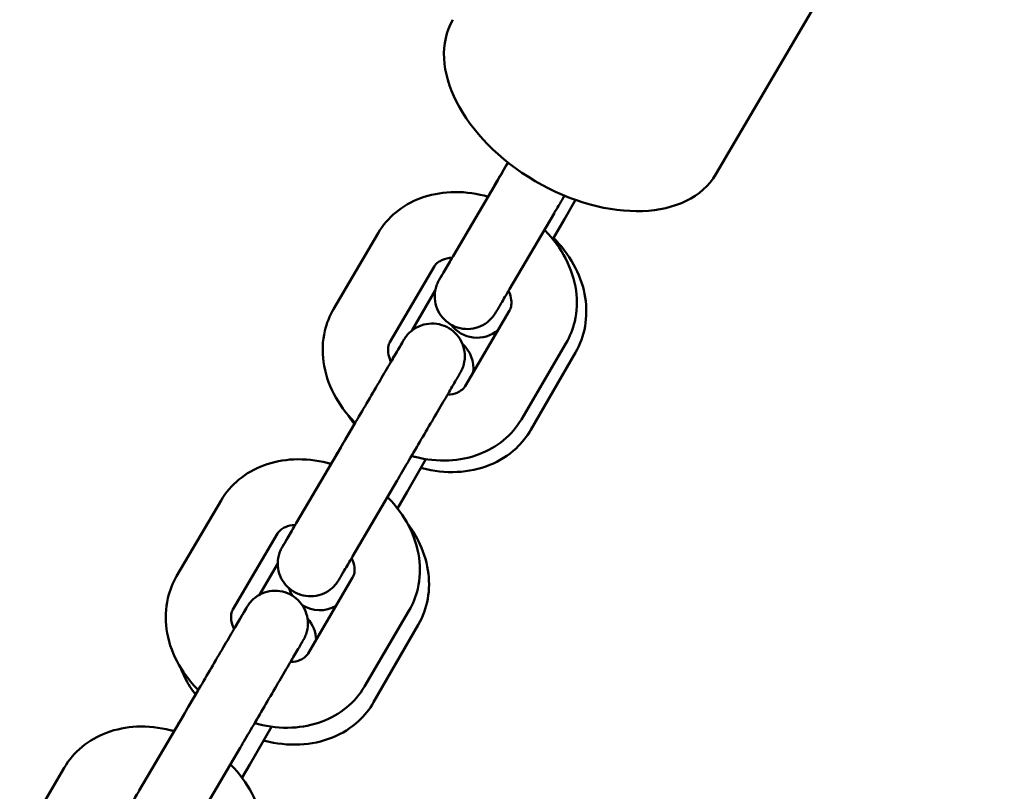
# Model space of a CAD drawing. Units: millimetres. Extents: x 8682 to 20856, y 6207 to 17203.
# Drawn here: x 12643 to 12734, y 7839 to 7910 of the extents above; entities that cross this region are included whole.
import ezdxf

# ---------------------------------------------------------------- set-up
doc = ezdxf.new("R2010")
doc.units = ezdxf.units.MM
doc.header["$LTSCALE"] = 100
doc.layers.add('Видимый контур (ГОСТ)', color=7, linetype='Continuous', lineweight=50)

msp = doc.modelspace()

# ---------------------------------------------------------------- linework, layer by layer
at = {"layer": 'Видимый контур (ГОСТ)'}
for p, q in [((12733.61, 7940.536), (12707.125, 7895.454)), ((12688.035, 7896.53), (12687.524, 7895.662)), ((12682.999, 7887.939), (12687.088, 7894.9)), ((12693.211, 7891.319), (12694.237, 7893.096)), ((12688.172, 7884.9), (12692.262, 7891.861)), ((12693.211, 7891.319), (12692.155, 7889.49)), ((12672.019, 7883.079), (12676.109, 7890.04)), ((12677.192, 7880.039), (12681.282, 7887.001)), ((12681.354, 7884.781), (12679.246, 7881.131)), ((12688.183, 7882.953), (12684.093, 7875.992)), ((12693.356, 7879.914), (12689.266, 7872.953)), ((12690.139, 7871.999), (12694.238, 7879.098)), ((12673.999, 7872.639), (12673.113, 7871.132)), ((12668.587, 7863.409), (12672.677, 7870.37)), ((12678.767, 7866.301), (12680.502, 7869.306)), ((12673.761, 7860.37), (12677.85, 7867.331)), ((12678.767, 7866.301), (12677.888, 7864.778)), ((12657.608, 7858.549), (12661.697, 7865.51)), ((12662.781, 7855.509), (12666.871, 7862.471)), ((12666.894, 7859.736), (12665.232, 7856.859)), ((12673.771, 7858.424), (12669.682, 7851.462)), ((12678.945, 7855.384), (12674.855, 7848.423)), ((12675.695, 7846.981), (12679.794, 7854.08)), ((12659.588, 7848.109), (12658.702, 7846.602)), ((12654.176, 7838.879), (12658.266, 7845.841)), ((12664.323, 7841.284), (12666.32, 7844.743)), ((12659.35, 7835.84), (12663.439, 7842.801)), ((12643.196, 7834.019), (12647.286, 7840.98)), ((12664.323, 7841.284), (12663.618, 7840.063))]:
    msp.add_line(p, q, dxfattribs=at)
for centre, start, end in [((12685.201, 7883.445), 216.76372, 309.608), ((12681.856, 7877.651), 352.18985, 48.6197), ((12670.757, 7858.427), 198.90176, 214.00583), ((12670.757, 7858.427), 237.50852, 299.6776), ((12667.412, 7852.634), 1.34292, 42.4261)]:
    msp.add_arc(centre, 3, start, end, dxfattribs=at)
msp.add_ellipse((12695.054, 7902.546), major_axis=(12.071, -7.092), ratio=0.639348, start_param=3.141593, end_param=6.283185, dxfattribs=at)
for points in [[(12687.088, 7894.9), (12687.373, 7895.384), (12687.698, 7895.939), (12688.042, 7896.524)], [(12673.312, 7873.391), (12673.502, 7873.092), (12673.709, 7872.801), (12673.93, 7872.521)]]:
    msp.add_open_spline(points, degree=3, dxfattribs=at)
for points, knots in [([(12686.194, 7893.396), (12686.267, 7893.521), (12686.34, 7893.645), (12686.768, 7894.374), (12687.109, 7894.954), (12687.448, 7895.531), (12687.486, 7895.597), (12687.524, 7895.662)], [2.7980463, 2.7980463, 2.7980463, 2.7980463, 2.8430622, 2.8430622, 3.066214, 3.066214, 3.0955058, 3.0955058, 3.0955058, 3.0955058]), ([(12676.109, 7890.04), (12676.537, 7890.769), (12677.096, 7891.419), (12678.419, 7892.511), (12679.187, 7892.944), (12680.887, 7893.581), (12681.828, 7893.762), (12683.804, 7893.853), (12684.842, 7893.739), (12685.969, 7893.458), (12686.086, 7893.427), (12686.203, 7893.393)], [0, 0, 0, 0, 0.273151, 0.273151, 0.557432, 0.557432, 0.868512, 0.868512, 1.205712, 1.205712, 1.24508, 1.24508, 1.24508, 1.24508]), ([(12693.216, 7893.486), (12692.917, 7892.977), (12692.633, 7892.493), (12692.338, 7891.992), (12692.3, 7891.926), (12692.262, 7891.861)], [2.876278, 2.876278, 2.876278, 2.876278, 3.066214, 3.066214, 3.0955058, 3.0955058, 3.0955058, 3.0955058]), ([(12691.376, 7890.354), (12691.399, 7890.33), (12691.423, 7890.307), (12692.203, 7889.512), (12692.848, 7888.637), (12693.812, 7886.769), (12694.141, 7885.78), (12694.409, 7883.823), (12694.377, 7882.859), (12693.995, 7881.225), (12693.724, 7880.541), (12693.356, 7879.914)], [1.897853, 1.897853, 1.897853, 1.897853, 1.908539, 1.908539, 2.258977, 2.258977, 2.596932, 2.596932, 2.906563, 2.906563, 3.141593, 3.141593, 3.141593, 3.141593]), ([(12694.238, 7879.098), (12694.667, 7879.84), (12694.961, 7880.658), (12695.264, 7882.368), (12695.263, 7883.26), (12694.979, 7885.07), (12694.673, 7885.983), (12693.776, 7887.756), (12693.166, 7888.605), (12692.372, 7889.439), (12692.295, 7889.518), (12692.216, 7889.596)], [0, 0, 0, 0, 0.276054, 0.276054, 0.562486, 0.562486, 0.873932, 0.873932, 1.20994, 1.20994, 1.245621, 1.245621, 1.245621, 1.245621]), ([(12681.282, 7887.001), (12681.36, 7887.134), (12681.465, 7887.256), (12681.728, 7887.452), (12681.856, 7887.527), (12682.25, 7887.694), (12682.553, 7887.773), (12682.914, 7887.803), (12682.916, 7887.803), (12682.919, 7887.803)], [6.2831853, 6.2831853, 6.2831853, 6.2831853, 6.5973446, 6.5973446, 6.8020535, 6.8020535, 7.1120795, 7.1120795, 7.114076, 7.114076, 7.114076, 7.114076]), ([(12688.172, 7884.9), (12687.877, 7884.398), (12687.619, 7883.958), (12687.22, 7883.28), (12687.072, 7883.029), (12686.94, 7882.805), (12686.912, 7882.758), (12686.887, 7882.715), (12686.883, 7882.709), (12686.875, 7882.695), (12686.87, 7882.688), (12686.859, 7882.669), (12686.854, 7882.662), (12686.843, 7882.644), (12686.836, 7882.632), (12686.819, 7882.606), (12686.809, 7882.592), (12686.78, 7882.548), (12686.758, 7882.517), (12686.704, 7882.442), (12686.67, 7882.398), (12686.53, 7882.225), (12686.414, 7882.104), (12686.061, 7881.793), (12685.801, 7881.625), (12685.232, 7881.373), (12684.916, 7881.289), (12684.282, 7881.227), (12683.956, 7881.247), (12683.334, 7881.387), (12683.031, 7881.509), (12682.485, 7881.838), (12682.235, 7882.049), (12681.82, 7882.533), (12681.65, 7882.811), (12681.408, 7883.401), (12681.334, 7883.719), (12681.29, 7884.355), (12681.32, 7884.681), (12681.438, 7885.142), (12681.49, 7885.292), (12681.579, 7885.498), (12681.609, 7885.561), (12681.645, 7885.63), (12681.651, 7885.643), (12681.665, 7885.668), (12681.671, 7885.68), (12681.687, 7885.708), (12681.692, 7885.718), (12681.701, 7885.733), (12681.703, 7885.738), (12681.714, 7885.756), (12681.719, 7885.765), (12681.747, 7885.812), (12681.776, 7885.862), (12681.925, 7886.118), (12682.117, 7886.447), (12682.531, 7887.153), (12682.712, 7887.461), (12682.912, 7887.803)], [0, 0, 0, 0, 0.227228, 0.227228, 0.450496, 0.450496, 0.562182, 0.562182, 0.580783, 0.580783, 0.594768, 0.594768, 0.60052, 0.60052, 0.606215, 0.606215, 0.611882, 0.611882, 0.623187, 0.623187, 0.639851, 0.639851, 0.68996, 0.68996, 0.780836, 0.780836, 0.87651, 0.87651, 0.972097, 0.972097, 1.067688, 1.067688, 1.163279, 1.163279, 1.25887, 1.25887, 1.354461, 1.354461, 1.450051, 1.450051, 1.49732, 1.49732, 1.517688, 1.517688, 1.522521, 1.522521, 1.528221, 1.528221, 1.539716, 1.539716, 1.550943, 1.550943, 1.584583, 1.584583, 1.685654, 1.685654, 1.949685, 1.949685, 2.107233, 2.107233, 2.107233, 2.107233]), ([(12681.738, 7885.796), (12681.738, 7885.796), (12681.74, 7885.8), (12681.756, 7885.826), (12681.783, 7885.872), (12681.898, 7886.067), (12682.024, 7886.281), (12682.375, 7886.878), (12682.616, 7887.287), (12682.928, 7887.818), (12682.963, 7887.878), (12682.999, 7887.939)], [2.5238397, 2.5238397, 2.5238397, 2.5238397, 2.5501993, 2.5501993, 2.6468043, 2.6468043, 2.8443582, 2.8443582, 3.0654698, 3.0654698, 3.0930229, 3.0930229, 3.0930229, 3.0930229]), ([(12688.091, 7884.762), (12688.131, 7884.672), (12688.167, 7884.584), (12688.295, 7884.225), (12688.342, 7883.975), (12688.367, 7883.511), (12688.333, 7883.313), (12688.25, 7883.08), (12688.219, 7883.015), (12688.183, 7882.953)], [8.5967606, 8.5967606, 8.5967606, 8.5967606, 8.6815556, 8.6815556, 8.9538448, 8.9538448, 9.279675, 9.279675, 9.424778, 9.424778, 9.424778, 9.424778]), ([(12674.006, 7872.632), (12673.98, 7872.658), (12673.954, 7872.684), (12673.172, 7873.481), (12672.526, 7874.356), (12671.563, 7876.224), (12671.234, 7877.213), (12670.966, 7879.17), (12670.998, 7880.134), (12671.38, 7881.768), (12671.65, 7882.451), (12672.019, 7883.079)], [5.03842, 5.03842, 5.03842, 5.03842, 5.050132, 5.050132, 5.40057, 5.40057, 5.738525, 5.738525, 6.048155, 6.048155, 6.283185, 6.283185, 6.283185, 6.283185]), ([(12677.284, 7878.231), (12677.546, 7878.676), (12677.775, 7879.066), (12678.155, 7879.713), (12678.303, 7879.964), (12678.435, 7880.188), (12678.462, 7880.234), (12678.488, 7880.277), (12678.492, 7880.283), (12678.5, 7880.298), (12678.504, 7880.305), (12678.516, 7880.324), (12678.521, 7880.331), (12678.532, 7880.349), (12678.539, 7880.36), (12678.556, 7880.386), (12678.566, 7880.401), (12678.595, 7880.445), (12678.617, 7880.476), (12678.671, 7880.551), (12678.704, 7880.595), (12678.844, 7880.768), (12678.961, 7880.889), (12679.313, 7881.2), (12679.574, 7881.367), (12680.142, 7881.62), (12680.459, 7881.703), (12681.093, 7881.766), (12681.419, 7881.746), (12682.041, 7881.605), (12682.344, 7881.484), (12682.89, 7881.155), (12683.14, 7880.944), (12683.555, 7880.46), (12683.725, 7880.181), (12683.967, 7879.592), (12684.041, 7879.273), (12684.085, 7878.638), (12684.055, 7878.312), (12683.937, 7877.851), (12683.885, 7877.701), (12683.796, 7877.495), (12683.766, 7877.432), (12683.73, 7877.362), (12683.723, 7877.35), (12683.71, 7877.324), (12683.704, 7877.312), (12683.688, 7877.285), (12683.683, 7877.275), (12683.674, 7877.26), (12683.671, 7877.255), (12683.661, 7877.237), (12683.656, 7877.227), (12683.628, 7877.18), (12683.599, 7877.131), (12683.45, 7876.875), (12683.257, 7876.546), (12682.779, 7875.729), (12682.506, 7875.264), (12681.897, 7874.224), (12681.552, 7873.637), (12680.834, 7872.414), (12680.452, 7871.763), (12679.699, 7870.48), (12679.319, 7869.832), (12678.607, 7868.619), (12678.266, 7868.039), (12677.927, 7867.462), (12677.888, 7867.396), (12677.85, 7867.331)], [0.021104, 0.021104, 0.021104, 0.021104, 0.227228, 0.227228, 0.450496, 0.450496, 0.562182, 0.562182, 0.580783, 0.580783, 0.594768, 0.594768, 0.60052, 0.60052, 0.606215, 0.606215, 0.611882, 0.611882, 0.623187, 0.623187, 0.639851, 0.639851, 0.68996, 0.68996, 0.780836, 0.780836, 0.87651, 0.87651, 0.972097, 0.972097, 1.067688, 1.067688, 1.163279, 1.163279, 1.25887, 1.25887, 1.354461, 1.354461, 1.450051, 1.450051, 1.49732, 1.49732, 1.517688, 1.517688, 1.522521, 1.522521, 1.528221, 1.528221, 1.539716, 1.539716, 1.550943, 1.550943, 1.584583, 1.584583, 1.685654, 1.685654, 1.949685, 1.949685, 2.173377, 2.173377, 2.396725, 2.396725, 2.619912, 2.619912, 2.843062, 2.843062, 3.066214, 3.066214, 3.095506, 3.095506, 3.095506, 3.095506]), ([(12672.677, 7870.37), (12672.972, 7870.872), (12673.31, 7871.448), (12674.018, 7872.654), (12674.395, 7873.296), (12675.146, 7874.576), (12675.53, 7875.229), (12676.254, 7876.464), (12676.605, 7877.061), (12677.229, 7878.126), (12677.51, 7878.606), (12677.97, 7879.391), (12678.154, 7879.705), (12678.34, 7880.023), (12678.388, 7880.104), (12678.436, 7880.187), (12678.448, 7880.208), (12678.46, 7880.229), (12678.463, 7880.234), (12678.463, 7880.234)], [0, 0, 0, 0, 0.226777, 0.226777, 0.449518, 0.449518, 0.672461, 0.672461, 0.895403, 0.895403, 1.118312, 1.118312, 1.341093, 1.341093, 1.450987, 1.450987, 1.505082, 1.505082, 1.535828, 1.535828, 1.535828, 1.535828]), ([(12677.287, 7878.225), (12677.245, 7878.317), (12677.209, 7878.406), (12677.08, 7878.768), (12677.033, 7879.017), (12677.008, 7879.482), (12677.042, 7879.68), (12677.125, 7879.912), (12677.156, 7879.978), (12677.192, 7880.039)], [5.4532167, 5.4532167, 5.4532167, 5.4532167, 5.539963, 5.539963, 5.8122521, 5.8122521, 6.1380823, 6.1380823, 6.2831853, 6.2831853, 6.2831853, 6.2831853]), ([(12684.093, 7875.992), (12684.014, 7875.859), (12683.91, 7875.737), (12683.646, 7875.541), (12683.518, 7875.466), (12683.125, 7875.299), (12682.821, 7875.22), (12682.463, 7875.19), (12682.463, 7875.19), (12682.463, 7875.19)], [3.1415927, 3.1415927, 3.1415927, 3.1415927, 3.4557519, 3.4557519, 3.6604609, 3.6604609, 3.9704868, 3.9704868, 3.9705375, 3.9705375, 3.9705375, 3.9705375]), ([(12689.266, 7872.953), (12688.838, 7872.224), (12688.279, 7871.574), (12686.956, 7870.482), (12686.188, 7870.049), (12684.488, 7869.412), (12683.547, 7869.231), (12681.571, 7869.14), (12680.532, 7869.253), (12679.409, 7869.534), (12679.295, 7869.565), (12679.181, 7869.597)], [3.141593, 3.141593, 3.141593, 3.141593, 3.414743, 3.414743, 3.699025, 3.699025, 4.010104, 4.010104, 4.347305, 4.347305, 4.385647, 4.385647, 4.385647, 4.385647]), ([(12680.037, 7868.501), (12680.079, 7868.49), (12680.121, 7868.478), (12681.209, 7868.195), (12682.29, 7868.073), (12684.391, 7868.172), (12685.413, 7868.382), (12687.248, 7869.127), (12688.072, 7869.637), (12689.309, 7870.786), (12689.773, 7871.364), (12690.139, 7871.999)], [5.037565, 5.037565, 5.037565, 5.037565, 5.051549, 5.051549, 5.400461, 5.400461, 5.736981, 5.736981, 6.046908, 6.046908, 6.283185, 6.283185, 6.283185, 6.283185]), ([(12671.783, 7868.866), (12671.856, 7868.991), (12671.929, 7869.115), (12672.357, 7869.844), (12672.698, 7870.424), (12673.036, 7871.001), (12673.075, 7871.067), (12673.113, 7871.132)], [2.7980463, 2.7980463, 2.7980463, 2.7980463, 2.8430622, 2.8430622, 3.066214, 3.066214, 3.0955058, 3.0955058, 3.0955058, 3.0955058]), ([(12661.697, 7865.51), (12662.126, 7866.239), (12662.685, 7866.889), (12664.008, 7867.981), (12664.776, 7868.414), (12666.476, 7869.051), (12667.416, 7869.232), (12669.393, 7869.323), (12670.431, 7869.21), (12671.558, 7868.928), (12671.675, 7868.897), (12671.792, 7868.864)], [0, 0, 0, 0, 0.273151, 0.273151, 0.557432, 0.557432, 0.868512, 0.868512, 1.205712, 1.205712, 1.24508, 1.24508, 1.24508, 1.24508]), ([(12676.965, 7865.824), (12676.988, 7865.8), (12677.011, 7865.777), (12677.792, 7864.982), (12678.437, 7864.107), (12679.401, 7862.239), (12679.729, 7861.25), (12679.998, 7859.293), (12679.965, 7858.329), (12679.584, 7856.695), (12679.313, 7856.011), (12678.945, 7855.384)], [1.897853, 1.897853, 1.897853, 1.897853, 1.908539, 1.908539, 2.258977, 2.258977, 2.596932, 2.596932, 2.906563, 2.906563, 3.141593, 3.141593, 3.141593, 3.141593]), ([(12667.327, 7861.266), (12667.327, 7861.266), (12667.329, 7861.27), (12667.345, 7861.296), (12667.372, 7861.342), (12667.487, 7861.537), (12667.613, 7861.751), (12667.964, 7862.349), (12668.205, 7862.758), (12668.517, 7863.289), (12668.552, 7863.348), (12668.587, 7863.409)], [2.5238397, 2.5238397, 2.5238397, 2.5238397, 2.5501993, 2.5501993, 2.6468043, 2.6468043, 2.8443582, 2.8443582, 3.0654698, 3.0654698, 3.0930229, 3.0930229, 3.0930229, 3.0930229]), ([(12679.794, 7854.08), (12680.223, 7854.822), (12680.517, 7855.64), (12680.82, 7857.35), (12680.819, 7858.242), (12680.535, 7860.052), (12680.229, 7860.965), (12679.51, 7862.387), (12679.167, 7862.928), (12678.777, 7863.437)], [0, 0, 0, 0, 0.276054, 0.276054, 0.562486, 0.562486, 0.873932, 0.873932, 1.081619, 1.081619, 1.081619, 1.081619]), ([(12666.871, 7862.471), (12666.949, 7862.604), (12667.054, 7862.726), (12667.317, 7862.922), (12667.445, 7862.997), (12667.838, 7863.164), (12668.142, 7863.243), (12668.503, 7863.273), (12668.505, 7863.273), (12668.508, 7863.273)], [6.2831853, 6.2831853, 6.2831853, 6.2831853, 6.5973446, 6.5973446, 6.8020535, 6.8020535, 7.1120795, 7.1120795, 7.114076, 7.114076, 7.114076, 7.114076]), ([(12673.761, 7860.37), (12673.466, 7859.868), (12673.208, 7859.429), (12672.808, 7858.75), (12672.661, 7858.499), (12672.529, 7858.275), (12672.501, 7858.229), (12672.476, 7858.186), (12672.472, 7858.18), (12672.463, 7858.165), (12672.459, 7858.158), (12672.447, 7858.139), (12672.443, 7858.132), (12672.432, 7858.114), (12672.424, 7858.102), (12672.408, 7858.076), (12672.398, 7858.062), (12672.369, 7858.018), (12672.347, 7857.987), (12672.293, 7857.912), (12672.259, 7857.868), (12672.119, 7857.695), (12672.003, 7857.574), (12671.65, 7857.263), (12671.389, 7857.096), (12670.821, 7856.843), (12670.505, 7856.759), (12669.87, 7856.697), (12669.544, 7856.717), (12668.923, 7856.857), (12668.619, 7856.979), (12668.074, 7857.308), (12667.824, 7857.519), (12667.409, 7858.003), (12667.239, 7858.281), (12666.997, 7858.871), (12666.923, 7859.189), (12666.879, 7859.825), (12666.909, 7860.151), (12667.027, 7860.612), (12667.079, 7860.762), (12667.168, 7860.968), (12667.198, 7861.031), (12667.233, 7861.1), (12667.24, 7861.113), (12667.254, 7861.139), (12667.26, 7861.15), (12667.275, 7861.178), (12667.281, 7861.188), (12667.289, 7861.203), (12667.292, 7861.208), (12667.303, 7861.226), (12667.308, 7861.236), (12667.335, 7861.283), (12667.364, 7861.332), (12667.514, 7861.588), (12667.706, 7861.917), (12668.12, 7862.623), (12668.301, 7862.931), (12668.501, 7863.273)], [0, 0, 0, 0, 0.227228, 0.227228, 0.450496, 0.450496, 0.562182, 0.562182, 0.580783, 0.580783, 0.594768, 0.594768, 0.60052, 0.60052, 0.606215, 0.606215, 0.611882, 0.611882, 0.623187, 0.623187, 0.639851, 0.639851, 0.68996, 0.68996, 0.780836, 0.780836, 0.87651, 0.87651, 0.972097, 0.972097, 1.067688, 1.067688, 1.163279, 1.163279, 1.25887, 1.25887, 1.354461, 1.354461, 1.450051, 1.450051, 1.49732, 1.49732, 1.517688, 1.517688, 1.522521, 1.522521, 1.528221, 1.528221, 1.539716, 1.539716, 1.550943, 1.550943, 1.584583, 1.584583, 1.685654, 1.685654, 1.949685, 1.949685, 2.107233, 2.107233, 2.107233, 2.107233]), ([(12673.679, 7860.232), (12673.72, 7860.142), (12673.755, 7860.055), (12673.884, 7859.695), (12673.931, 7859.445), (12673.956, 7858.981), (12673.922, 7858.783), (12673.838, 7858.55), (12673.808, 7858.485), (12673.771, 7858.424)], [8.5967606, 8.5967606, 8.5967606, 8.5967606, 8.6815556, 8.6815556, 8.9538448, 8.9538448, 9.279675, 9.279675, 9.424778, 9.424778, 9.424778, 9.424778]), ([(12659.594, 7848.102), (12659.569, 7848.128), (12659.543, 7848.154), (12658.76, 7848.951), (12658.115, 7849.826), (12657.152, 7851.694), (12656.823, 7852.683), (12656.555, 7854.64), (12656.587, 7855.604), (12656.968, 7857.238), (12657.239, 7857.922), (12657.608, 7858.549)], [5.03842, 5.03842, 5.03842, 5.03842, 5.050132, 5.050132, 5.40057, 5.40057, 5.738525, 5.738525, 6.048155, 6.048155, 6.283185, 6.283185, 6.283185, 6.283185]), ([(12662.873, 7853.701), (12663.134, 7854.146), (12663.364, 7854.536), (12663.744, 7855.183), (12663.892, 7855.434), (12664.024, 7855.658), (12664.051, 7855.704), (12664.077, 7855.747), (12664.08, 7855.753), (12664.089, 7855.768), (12664.093, 7855.775), (12664.105, 7855.794), (12664.109, 7855.801), (12664.121, 7855.819), (12664.128, 7855.831), (12664.145, 7855.857), (12664.154, 7855.871), (12664.184, 7855.915), (12664.205, 7855.946), (12664.259, 7856.021), (12664.293, 7856.065), (12664.433, 7856.238), (12664.55, 7856.359), (12664.902, 7856.67), (12665.163, 7856.837), (12665.731, 7857.09), (12666.047, 7857.174), (12666.682, 7857.236), (12667.008, 7857.216), (12667.63, 7857.075), (12667.933, 7856.954), (12668.479, 7856.625), (12668.728, 7856.414), (12669.143, 7855.93), (12669.314, 7855.651), (12669.555, 7855.062), (12669.63, 7854.744), (12669.673, 7854.108), (12669.644, 7853.782), (12669.525, 7853.321), (12669.474, 7853.171), (12669.385, 7852.965), (12669.355, 7852.902), (12669.319, 7852.832), (12669.312, 7852.82), (12669.299, 7852.794), (12669.292, 7852.783), (12669.277, 7852.755), (12669.271, 7852.745), (12669.263, 7852.73), (12669.26, 7852.725), (12669.25, 7852.707), (12669.244, 7852.697), (12669.217, 7852.65), (12669.188, 7852.601), (12669.039, 7852.345), (12668.846, 7852.016), (12668.368, 7851.199), (12668.095, 7850.734), (12667.485, 7849.695), (12667.141, 7849.107), (12666.423, 7847.884), (12666.041, 7847.233), (12665.288, 7845.95), (12664.908, 7845.302), (12664.195, 7844.089), (12663.855, 7843.509), (12663.516, 7842.932), (12663.477, 7842.866), (12663.439, 7842.801)], [0.021104, 0.021104, 0.021104, 0.021104, 0.227228, 0.227228, 0.450496, 0.450496, 0.562182, 0.562182, 0.580783, 0.580783, 0.594768, 0.594768, 0.60052, 0.60052, 0.606215, 0.606215, 0.611882, 0.611882, 0.623187, 0.623187, 0.639851, 0.639851, 0.68996, 0.68996, 0.780836, 0.780836, 0.87651, 0.87651, 0.972097, 0.972097, 1.067688, 1.067688, 1.163279, 1.163279, 1.25887, 1.25887, 1.354461, 1.354461, 1.450051, 1.450051, 1.49732, 1.49732, 1.517688, 1.517688, 1.522521, 1.522521, 1.528221, 1.528221, 1.539716, 1.539716, 1.550943, 1.550943, 1.584583, 1.584583, 1.685654, 1.685654, 1.949685, 1.949685, 2.173377, 2.173377, 2.396725, 2.396725, 2.619912, 2.619912, 2.843062, 2.843062, 3.066214, 3.066214, 3.095506, 3.095506, 3.095506, 3.095506]), ([(12658.266, 7845.841), (12658.56, 7846.342), (12658.899, 7846.919), (12659.607, 7848.124), (12659.984, 7848.766), (12660.735, 7850.046), (12661.119, 7850.699), (12661.843, 7851.934), (12662.193, 7852.531), (12662.817, 7853.596), (12663.099, 7854.076), (12663.559, 7854.861), (12663.743, 7855.176), (12663.929, 7855.493), (12663.976, 7855.574), (12664.025, 7855.657), (12664.037, 7855.678), (12664.049, 7855.699), (12664.052, 7855.704), (12664.052, 7855.704)], [0, 0, 0, 0, 0.226777, 0.226777, 0.449518, 0.449518, 0.672461, 0.672461, 0.895403, 0.895403, 1.118312, 1.118312, 1.341093, 1.341093, 1.450987, 1.450987, 1.505082, 1.505082, 1.535828, 1.535828, 1.535828, 1.535828]), ([(12662.876, 7853.695), (12662.834, 7853.787), (12662.798, 7853.876), (12662.669, 7854.238), (12662.622, 7854.488), (12662.596, 7854.952), (12662.631, 7855.15), (12662.714, 7855.383), (12662.745, 7855.448), (12662.781, 7855.509)], [5.4532167, 5.4532167, 5.4532167, 5.4532167, 5.539963, 5.539963, 5.8122521, 5.8122521, 6.1380823, 6.1380823, 6.2831853, 6.2831853, 6.2831853, 6.2831853]), ([(12669.682, 7851.462), (12669.603, 7851.329), (12669.499, 7851.207), (12669.235, 7851.011), (12669.107, 7850.936), (12668.714, 7850.769), (12668.41, 7850.69), (12668.052, 7850.66), (12668.052, 7850.66), (12668.052, 7850.66)], [3.1415927, 3.1415927, 3.1415927, 3.1415927, 3.4557519, 3.4557519, 3.6604609, 3.6604609, 3.9704868, 3.9704868, 3.9705375, 3.9705375, 3.9705375, 3.9705375]), ([(12657.957, 7850.182), (12658.079, 7849.862), (12658.217, 7849.549), (12658.647, 7848.699), (12658.973, 7848.18), (12659.342, 7847.69)], [3.9038544, 3.9038544, 3.9038544, 3.9038544, 4.015525, 4.015525, 4.2141933, 4.2141933, 4.2141933, 4.2141933]), ([(12674.855, 7848.423), (12674.427, 7847.694), (12673.867, 7847.044), (12672.545, 7845.952), (12671.777, 7845.519), (12670.077, 7844.882), (12669.136, 7844.701), (12667.16, 7844.61), (12666.121, 7844.723), (12664.998, 7845.004), (12664.884, 7845.035), (12664.77, 7845.067)], [3.141593, 3.141593, 3.141593, 3.141593, 3.414743, 3.414743, 3.699025, 3.699025, 4.010104, 4.010104, 4.347305, 4.347305, 4.385647, 4.385647, 4.385647, 4.385647]), ([(12657.371, 7844.336), (12657.445, 7844.461), (12657.518, 7844.586), (12657.946, 7845.314), (12658.286, 7845.894), (12658.625, 7846.471), (12658.664, 7846.537), (12658.702, 7846.602)], [2.7980463, 2.7980463, 2.7980463, 2.7980463, 2.8430622, 2.8430622, 3.066214, 3.066214, 3.0955058, 3.0955058, 3.0955058, 3.0955058]), ([(12665.593, 7843.483), (12665.635, 7843.472), (12665.677, 7843.461), (12666.765, 7843.177), (12667.846, 7843.055), (12669.946, 7843.154), (12670.969, 7843.364), (12672.804, 7844.109), (12673.628, 7844.619), (12674.865, 7845.768), (12675.329, 7846.346), (12675.695, 7846.981)], [5.037565, 5.037565, 5.037565, 5.037565, 5.051549, 5.051549, 5.400461, 5.400461, 5.736981, 5.736981, 6.046908, 6.046908, 6.283185, 6.283185, 6.283185, 6.283185]), ([(12647.286, 7840.98), (12647.714, 7841.709), (12648.274, 7842.359), (12649.596, 7843.451), (12650.364, 7843.884), (12652.065, 7844.521), (12653.005, 7844.702), (12654.982, 7844.793), (12656.02, 7844.68), (12657.146, 7844.398), (12657.264, 7844.367), (12657.381, 7844.334)], [0, 0, 0, 0, 0.273151, 0.273151, 0.557432, 0.557432, 0.868512, 0.868512, 1.205712, 1.205712, 1.24508, 1.24508, 1.24508, 1.24508]), ([(12662.554, 7841.294), (12662.577, 7841.271), (12662.6, 7841.247), (12663.381, 7840.452), (12664.026, 7839.577), (12664.989, 7837.709), (12665.318, 7836.72), (12665.587, 7834.763), (12665.554, 7833.799), (12665.173, 7832.165), (12664.902, 7831.481), (12664.534, 7830.854)], [1.897853, 1.897853, 1.897853, 1.897853, 1.908539, 1.908539, 2.258977, 2.258977, 2.596932, 2.596932, 2.906563, 2.906563, 3.141593, 3.141593, 3.141593, 3.141593]), ([(12652.915, 7836.736), (12652.915, 7836.736), (12652.918, 7836.74), (12652.933, 7836.766), (12652.961, 7836.812), (12653.076, 7837.007), (12653.202, 7837.221), (12653.553, 7837.819), (12653.793, 7838.228), (12654.105, 7838.759), (12654.141, 7838.818), (12654.176, 7838.879)], [2.5238397, 2.5238397, 2.5238397, 2.5238397, 2.5501993, 2.5501993, 2.6468043, 2.6468043, 2.8443582, 2.8443582, 3.0654698, 3.0654698, 3.0930229, 3.0930229, 3.0930229, 3.0930229])]:
    msp.add_open_spline(points, degree=3, knots=knots, dxfattribs=at)

doc.saveas('drawing.dxf')
